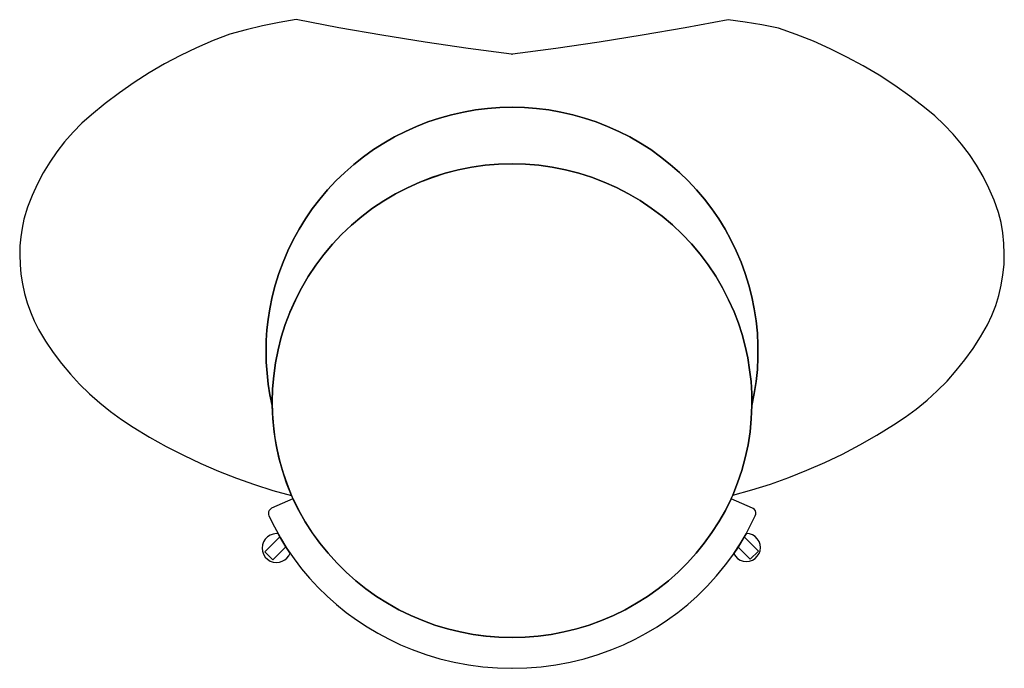
# Model space of a CAD drawing. Units: inches. Extents: x 100808 to 168135, y 29751 to 98067.
# Drawn here: x 124502 to 125519, y 40708 to 41378 of the extents above; entities that cross this region are included whole.
import ezdxf

# ---------------------------------------------------------------- set-up
doc = ezdxf.new("R2010")
doc.units = ezdxf.units.IN
doc.header["$MEASUREMENT"] = 0
doc.layers.add('freecads.com', color=7, linetype='Continuous')

msp = doc.modelspace()

# ---------------------------------------------------------------- linework, layer by layer
at = {"layer": 'freecads.com'}
for p, q in [((124753.3, 41371.9), (124736.2, 41367.8)), ((124770.5, 41375.3), (124753.3, 41371.9)), ((124787.8, 41378.2), (124770.5, 41375.3)), ((124832.1, 41369.8), (124787.8, 41378.2)), ((124876.5, 41362), (124832.1, 41369.8)), ((125189.7, 41369.7), (125145.3, 41362)), ((125234, 41378), (125189.7, 41369.7)), ((125251.5, 41375.6), (125234, 41378)), ((125268.9, 41372.7), (125251.5, 41375.6)), ((125286.2, 41369.3), (125268.9, 41372.7)), ((125304.3, 41362.9), (125286.2, 41369.3)), ((124719.3, 41363.1), (124702.1, 41356.5)), ((124736.2, 41367.8), (124719.3, 41363.1)), ((124921, 41354.9), (124876.5, 41362)), ((125145.3, 41362), (125100.8, 41354.9)), ((125322.1, 41355.9), (125304.3, 41362.9)), ((124685.1, 41349.2), (124668.4, 41341.2)), ((124702.1, 41356.5), (124685.1, 41349.2)), ((124965.6, 41348.3), (124921, 41354.9)), ((125100.8, 41354.9), (125056.2, 41348.3)), ((125339.6, 41348.1), (125322.1, 41355.9)), ((124668.4, 41341.2), (124652.1, 41332.5)), ((125010.3, 41342.4), (124965.6, 41348.3)), ((125010.9, 41342.3), (125010.3, 41342.4)), ((125011.5, 41342.4), (125010.9, 41342.3)), ((125056.2, 41348.3), (125011.5, 41342.4)), ((125356.8, 41339.6), (125339.6, 41348.1)), ((125373.7, 41330.5), (125356.8, 41339.6)), ((124652.1, 41332.5), (124636.1, 41323.2)), ((125390.1, 41320.7), (125373.7, 41330.5)), ((124636.1, 41323.2), (124620.5, 41313.3)), ((125406.2, 41310.2), (125390.1, 41320.7)), ((124620.5, 41313.3), (124605.4, 41302.7)), ((125421.8, 41299.2), (125406.2, 41310.2)), ((124605.4, 41302.7), (124590.6, 41291.5)), ((125437, 41287.4), (125421.8, 41299.2)), ((124590.6, 41291.5), (124576.4, 41279.7)), ((124998.3, 41287.4), (125010.9, 41287.7)), ((125010.9, 41287.7), (124998.3, 41287.4)), ((125010.9, 41287.7), (125023.6, 41287.4)), ((125023.6, 41287.4), (125010.9, 41287.7)), ((125447.4, 41278.9), (125437, 41287.4)), ((124576.4, 41279.7), (124566.7, 41271.1)), ((124936, 41276.5), (124948.2, 41279.9)), ((124948.2, 41279.9), (124936, 41276.5)), ((124948.2, 41279.9), (124960.6, 41282.7)), ((124960.6, 41282.7), (124948.2, 41279.9)), ((124960.6, 41282.7), (124973, 41284.9)), ((124973, 41284.9), (124960.6, 41282.7)), ((124973, 41284.9), (124985.6, 41286.4)), ((124985.6, 41286.4), (124973, 41284.9)), ((124985.6, 41286.4), (124998.3, 41287.4)), ((124998.3, 41287.4), (124985.6, 41286.4)), ((125023.6, 41287.4), (125036.2, 41286.4)), ((125036.2, 41286.4), (125023.6, 41287.4)), ((125036.2, 41286.4), (125048.8, 41284.9)), ((125048.8, 41284.9), (125036.2, 41286.4)), ((125048.8, 41284.9), (125061.3, 41282.7)), ((125061.3, 41282.7), (125048.8, 41284.9)), ((125061.3, 41282.7), (125073.6, 41279.9)), ((125073.6, 41279.9), (125061.3, 41282.7)), ((125073.6, 41279.9), (125085.8, 41276.5)), ((125085.8, 41276.5), (125073.6, 41279.9)), ((125457.2, 41269.7), (125447.4, 41278.9)), ((124566.7, 41271.1), (124557.5, 41261.9)), ((124900.7, 41262.7), (124912.2, 41267.9)), ((124912.2, 41267.9), (124900.7, 41262.7)), ((124912.2, 41267.9), (124924, 41272.5)), ((124924, 41272.5), (124912.2, 41267.9)), ((124924, 41272.5), (124936, 41276.5)), ((124936, 41276.5), (124924, 41272.5)), ((125085.8, 41276.5), (125097.8, 41272.5)), ((125097.8, 41272.5), (125085.8, 41276.5)), ((125097.8, 41272.5), (125109.6, 41267.9)), ((125109.6, 41267.9), (125097.8, 41272.5)), ((125109.6, 41267.9), (125121.1, 41262.7)), ((125121.1, 41262.7), (125109.6, 41267.9)), ((125466.5, 41260), (125457.2, 41269.7)), ((124557.5, 41261.9), (124548.8, 41252.1)), ((124878.4, 41250.7), (124889.4, 41257)), ((124889.4, 41257), (124878.4, 41250.7)), ((124889.4, 41257), (124900.7, 41262.7)), ((124900.7, 41262.7), (124889.4, 41257)), ((125121.1, 41262.7), (125132.4, 41257)), ((125132.4, 41257), (125121.1, 41262.7)), ((125132.4, 41257), (125143.4, 41250.7)), ((125143.4, 41250.7), (125132.4, 41257)), ((125475.2, 41249.7), (125466.5, 41260)), ((124548.8, 41252.1), (124540.8, 41241.8)), ((124867.8, 41243.9), (124878.4, 41250.7)), ((124878.4, 41250.7), (124867.8, 41243.9)), ((125143.4, 41250.7), (125154.1, 41243.9)), ((125154.1, 41243.9), (125143.4, 41250.7)), ((125483.3, 41238.9), (125475.2, 41249.7)), ((124540.8, 41241.8), (124533.4, 41231.1)), ((124857.5, 41236.5), (124867.8, 41243.9)), ((124867.8, 41243.9), (124857.5, 41236.5)), ((125154.1, 41243.9), (125164.3, 41236.5)), ((125164.3, 41236.5), (125154.1, 41243.9)), ((125490.7, 41227.7), (125483.3, 41238.9)), ((124533.4, 41231.1), (124526.7, 41220)), ((124838.1, 41220.4), (124847.6, 41228.7)), ((124847.6, 41228.7), (124838.1, 41220.4)), ((124847.6, 41228.7), (124857.5, 41236.5)), ((124857.5, 41236.5), (124847.6, 41228.7)), ((124969.1, 41225.7), (124983, 41227.7)), ((124983, 41227.7), (124969.2, 41225.7)), ((124983, 41227.7), (124996.9, 41228.8)), ((124996.9, 41228.8), (124983, 41227.7)), ((124996.9, 41228.8), (125010.9, 41229.2)), ((125010.9, 41229.2), (124996.9, 41228.8)), ((125010.9, 41229.2), (125010.9, 41229.2)), ((125010.9, 41229.2), (125024.9, 41228.8)), ((125024.9, 41228.8), (125010.9, 41229.2)), ((125010.9, 41229.2), (125010.9, 41229.2)), ((125024.9, 41228.8), (125038.7, 41227.7)), ((125038.7, 41227.7), (125024.9, 41228.8)), ((125038.7, 41227.7), (125052.5, 41225.7)), ((125052.5, 41225.7), (125038.7, 41227.7)), ((125164.3, 41236.5), (125174.2, 41228.7)), ((125174.2, 41228.7), (125164.3, 41236.5)), ((125174.2, 41228.7), (125183.7, 41220.4)), ((125183.7, 41220.4), (125174.2, 41228.7)), ((125497.4, 41216), (125490.7, 41227.7)), ((124526.7, 41220), (124520.6, 41208.5)), ((124829, 41211.6), (124838.1, 41220.4)), ((124838.1, 41220.4), (124829, 41211.6)), ((124928.6, 41215.2), (124941.9, 41219.5)), ((124941.9, 41219.5), (124928.6, 41215.3)), ((124941.9, 41219.5), (124955.4, 41223)), ((124955.5, 41223), (124941.9, 41219.5)), ((124955.4, 41223), (124969.1, 41225.7)), ((124969.2, 41225.7), (124955.5, 41223)), ((125052.5, 41225.7), (125066.2, 41223)), ((125066.2, 41223), (125052.5, 41225.7)), ((125066.2, 41223), (125079.7, 41219.6)), ((125079.7, 41219.6), (125066.2, 41223)), ((125079.7, 41219.6), (125093, 41215.3)), ((125093, 41215.3), (125079.7, 41219.6)), ((125183.7, 41220.4), (125192.8, 41211.6)), ((125192.8, 41211.6), (125183.7, 41220.4)), ((124520.6, 41208.5), (124515.2, 41196.6)), ((124820.4, 41202.4), (124829, 41211.6)), ((124829, 41211.6), (124820.4, 41202.4)), ((124915.5, 41210.3), (124902.8, 41204.6)), ((124902.8, 41204.5), (124915.5, 41210.2)), ((124915.5, 41210.2), (124928.6, 41215.2)), ((124915.6, 41210.3), (124915.5, 41210.3)), ((124928.6, 41215.3), (124915.6, 41210.3)), ((125093, 41215.3), (125106, 41210.4)), ((125106, 41210.4), (125093, 41215.3)), ((125106, 41210.4), (125106, 41210.4)), ((125106, 41210.4), (125118.7, 41204.7)), ((125118.7, 41204.7), (125106, 41210.4)), ((125192.8, 41211.6), (125201.4, 41202.4)), ((125201.4, 41202.4), (125192.8, 41211.6)), ((125503.5, 41204), (125497.4, 41216)), ((124515.2, 41196.6), (124510.6, 41184.4)), ((124812.3, 41192.8), (124820.4, 41202.4)), ((124820.4, 41202.4), (124812.3, 41192.8)), ((124890.4, 41198.2), (124878.4, 41191.1)), ((124878.4, 41191.1), (124890.4, 41198.1)), ((124902.8, 41204.6), (124890.4, 41198.2)), ((124890.4, 41198.1), (124902.8, 41204.5)), ((125118.7, 41204.7), (125131.1, 41198.3)), ((125131.1, 41198.3), (125118.7, 41204.7)), ((125131.1, 41198.3), (125143.1, 41191.3)), ((125143.1, 41191.3), (125131.1, 41198.3)), ((125201.4, 41202.4), (125209.6, 41192.8)), ((125209.6, 41192.8), (125201.4, 41202.4)), ((125508.8, 41191.6), (125503.5, 41204)), ((124804.6, 41182.7), (124812.3, 41192.8)), ((124812.3, 41192.8), (124804.6, 41182.7)), ((124866.8, 41183.3), (124878.4, 41191.1)), ((124878.4, 41191.1), (124866.8, 41183.3)), ((125143.1, 41191.3), (125154.7, 41183.5)), ((125154.7, 41183.5), (125143.1, 41191.3)), ((125209.6, 41192.8), (125217.2, 41182.7)), ((125217.2, 41182.7), (125209.6, 41192.8)), ((125513.4, 41179), (125508.8, 41191.6)), ((124510.6, 41184.4), (124506.6, 41172)), ((124797.5, 41172.3), (124804.6, 41182.7)), ((124804.6, 41182.7), (124797.5, 41172.3)), ((124855.7, 41174.9), (124866.8, 41183.3)), ((124866.8, 41183.3), (124855.7, 41174.9)), ((125154.7, 41183.5), (125165.9, 41175.1)), ((125165.9, 41175.2), (125154.7, 41183.5)), ((125217.2, 41182.7), (125224.4, 41172.3)), ((125224.4, 41172.3), (125217.2, 41182.7)), ((125515.9, 41168.5), (125513.4, 41179)), ((124506.6, 41172), (124504.8, 41162.9)), ((124790.9, 41161.6), (124797.5, 41172.3)), ((124797.5, 41172.3), (124790.9, 41161.6)), ((124834.9, 41156.4), (124845.1, 41165.9)), ((124845, 41165.9), (124834.9, 41156.3)), ((124855.7, 41174.9), (124845, 41165.9)), ((124845.1, 41165.9), (124855.7, 41174.9)), ((125176.5, 41166.2), (125165.9, 41175.2)), ((125165.9, 41175.1), (125176.5, 41166.2)), ((125176.5, 41166.2), (125186.6, 41156.6)), ((125186.6, 41156.6), (125176.5, 41166.2)), ((125224.4, 41172.3), (125231, 41161.6)), ((125231, 41161.6), (125224.4, 41172.3)), ((125517.8, 41157.8), (125515.9, 41168.5)), ((124504.8, 41162.9), (124503.4, 41153.7)), ((124784.8, 41150.6), (124790.9, 41161.6)), ((124790.9, 41161.6), (124784.8, 41150.6)), ((124825.4, 41146.2), (124834.9, 41156.3)), ((124834.9, 41156.3), (124825.4, 41146.2)), ((124834.9, 41156.3), (124834.9, 41156.4)), ((124834.9, 41156.3), (124834.9, 41156.3)), ((125186.6, 41156.6), (125196.2, 41146.5)), ((125196.2, 41146.5), (125186.6, 41156.6)), ((125231, 41161.6), (125237, 41150.6)), ((125237, 41150.6), (125231, 41161.6)), ((125518.9, 41147), (125517.8, 41157.8)), ((124503.4, 41153.7), (124502.6, 41144.5)), ((124779.3, 41139.3), (124784.8, 41150.6)), ((124784.8, 41150.6), (124779.3, 41139.3)), ((124816.4, 41135.6), (124825.4, 41146.2)), ((124825.4, 41146.2), (124816.4, 41135.6)), ((125196.2, 41146.5), (125205.2, 41135.9)), ((125205.2, 41135.9), (125196.2, 41146.5)), ((125237, 41150.6), (125242.5, 41139.3)), ((125242.5, 41139.3), (125237, 41150.6)), ((125519.3, 41136.1), (125518.9, 41147)), ((124502.6, 41144.5), (124502.4, 41135.2)), ((124502.4, 41135.2), (124502.4, 41135.2)), ((124502.4, 41135.2), (124502.7, 41125.1)), ((124774.4, 41127.7), (124779.3, 41139.3)), ((124779.3, 41139.3), (124774.4, 41127.7)), ((124808.1, 41124.5), (124816.4, 41135.6)), ((124816.4, 41135.6), (124808.1, 41124.5)), ((125205.2, 41135.9), (125213.5, 41124.8)), ((125213.5, 41124.8), (125205.2, 41135.9)), ((125242.5, 41139.3), (125247.4, 41127.7)), ((125247.4, 41127.7), (125242.5, 41139.3)), ((125519, 41125.3), (125519.3, 41136.1)), ((124502.7, 41125.1), (124503.6, 41115.1)), ((124770.1, 41115.9), (124774.4, 41127.7)), ((124774.4, 41127.7), (124770.1, 41115.9)), ((125213.5, 41124.8), (125221.2, 41113.2)), ((125221.2, 41113.2), (125213.5, 41124.8)), ((125247.4, 41127.7), (125251.8, 41115.9)), ((125251.8, 41115.9), (125247.4, 41127.7)), ((125517.9, 41114.5), (125519, 41125.3)), ((124503.6, 41115.1), (124505.2, 41105.2)), ((124766.3, 41103.9), (124770.1, 41115.9)), ((124770.1, 41115.9), (124766.3, 41103.9)), ((124800.4, 41112.9), (124808.1, 41124.5)), ((124808.1, 41124.5), (124800.4, 41112.9)), ((125251.8, 41115.9), (125255.5, 41103.9)), ((125255.5, 41103.9), (125251.8, 41115.9)), ((124505.2, 41105.2), (124507.3, 41095.4)), ((124793.4, 41100.9), (124800.4, 41112.9)), ((124800.4, 41112.9), (124793.4, 41100.9)), ((125221.2, 41113.2), (125228.3, 41101.2)), ((125228.3, 41101.2), (125221.2, 41113.2)), ((125516.1, 41103.8), (125517.9, 41114.5)), ((124507.3, 41095.4), (124510.1, 41085.8)), ((124763.2, 41091.7), (124766.3, 41103.9)), ((124766.3, 41103.9), (124763.2, 41091.7)), ((124787.1, 41088.6), (124793.4, 41100.9)), ((124793.4, 41100.9), (124787.1, 41088.5)), ((125228.3, 41101.2), (125234.6, 41088.9)), ((125234.6, 41088.9), (125228.3, 41101.2)), ((125255.5, 41103.9), (125258.6, 41091.7)), ((125258.6, 41091.7), (125255.5, 41103.9)), ((125513.6, 41093.2), (125516.1, 41103.8)), ((124510.1, 41085.8), (124513.4, 41076.3)), ((124760.7, 41079.3), (124763.2, 41091.7)), ((124763.2, 41091.7), (124760.7, 41079.3)), ((124781.4, 41075.9), (124787.1, 41088.6)), ((124787.1, 41088.5), (124781.4, 41075.8)), ((125234.6, 41088.9), (125240.3, 41076.2)), ((125240.3, 41076.2), (125234.6, 41088.9)), ((125258.6, 41091.7), (125261.1, 41079.3)), ((125261.1, 41079.3), (125258.6, 41091.7)), ((125510.4, 41082.9), (125513.6, 41093.2)), ((124513.4, 41076.3), (124517.4, 41067.1)), ((124759, 41068.5), (124760.7, 41079.3)), ((124760.7, 41079.3), (124759, 41068.5)), ((124760.7, 41079.3), (124760.7, 41079.3)), ((124776.6, 41063.1), (124781.4, 41075.8)), ((124781.4, 41075.8), (124776.6, 41063.1)), ((124781.4, 41075.8), (124781.4, 41075.9)), ((124781.4, 41075.8), (124781.4, 41075.8)), ((125240.3, 41076.2), (125244.7, 41064.6)), ((125244.7, 41064.6), (125240.3, 41076.2)), ((125261.1, 41079.3), (125263, 41066.9)), ((125263, 41066.9), (125261.1, 41079.3)), ((125506.5, 41072.7), (125510.4, 41082.9)), ((124517.4, 41067.1), (124521.9, 41058.1)), ((124757.8, 41057.6), (124759, 41068.5)), ((124759, 41068.5), (124757.8, 41057.6)), ((125244.7, 41064.6), (125248.5, 41052.8)), ((125248.5, 41052.8), (125244.7, 41064.6)), ((125263, 41066.9), (125264.3, 41054.4)), ((125264.3, 41054.4), (125263, 41066.9)), ((125502, 41062.9), (125506.5, 41072.7)), ((124521.9, 41058.1), (124529.2, 41046)), ((124757.1, 41046.6), (124757.8, 41057.6)), ((124757.8, 41057.6), (124757.1, 41046.6)), ((124772.6, 41050.2), (124776.6, 41063.1)), ((124776.6, 41063.1), (124772.6, 41050.2)), ((125264.3, 41054.4), (125264.9, 41041.9)), ((125264.9, 41041.9), (125264.3, 41054.4)), ((125494.8, 41050.5), (125502, 41062.9)), ((124529.2, 41046), (124537.1, 41034.2)), ((124756.8, 41035.6), (124757.1, 41046.6)), ((124757.1, 41046.6), (124756.8, 41035.6)), ((124769.2, 41037.1), (124772.6, 41050.2)), ((124772.6, 41050.2), (124769.2, 41037)), ((125248.5, 41052.8), (125251.7, 41040.9)), ((125251.7, 41040.9), (125248.5, 41052.8)), ((125487.1, 41038.4), (125494.8, 41050.5)), ((124537.1, 41034.2), (124545.6, 41022.9)), ((124757.1, 41024.3), (124756.8, 41035.6)), ((124756.8, 41035.6), (124756.8, 41035.6)), ((124756.8, 41035.6), (124756.8, 41035.6)), ((124756.8, 41035.6), (124757.1, 41024.3)), ((124766.6, 41023.8), (124769.2, 41037.1)), ((124769.2, 41037), (124766.6, 41023.7)), ((125251.7, 41040.9), (125254.4, 41028.8)), ((125254.4, 41028.8), (125251.7, 41040.9)), ((125264.9, 41041.9), (125264.9, 41029.3)), ((125264.9, 41029.3), (125264.9, 41041.9)), ((125478.7, 41026.7), (125487.1, 41038.4)), ((124757.9, 41013), (124757.1, 41024.3)), ((124757.1, 41024.3), (124757.9, 41013)), ((124764.7, 41010.3), (124766.6, 41023.8)), ((124766.6, 41023.7), (124764.7, 41010.3)), ((125254.4, 41028.8), (125256.3, 41016.5)), ((125256.3, 41016.5), (125254.4, 41028.8)), ((125264.9, 41029.3), (125264.3, 41016.7)), ((125264.3, 41016.7), (125264.9, 41029.3)), ((125469.7, 41015.6), (125478.7, 41026.7)), ((124545.6, 41022.9), (124554.7, 41012)), ((124759.1, 41001.7), (124757.9, 41013)), ((124757.9, 41013), (124759.1, 41001.7)), ((125256.3, 41016.5), (125257.7, 41004.2)), ((125257.7, 41004.2), (125256.3, 41016.5)), ((125264.3, 41016.7), (125263, 41004.2)), ((125263, 41004.2), (125264.3, 41016.7)), ((125460.2, 41004.8), (125469.7, 41015.6)), ((124554.7, 41012), (124564.3, 41001.5)), ((124763.6, 40996.8), (124764.7, 41010.3)), ((124764.7, 41010.3), (124763.6, 40996.8)), ((125257.7, 41004.2), (125258.5, 40991.9)), ((125258.5, 40991.9), (125257.7, 41004.2)), ((125263, 41004.2), (125261.1, 40991.8)), ((125261.1, 40991.8), (125263, 41004.2)), ((125450.1, 40994.7), (125460.2, 41004.8)), ((124564.3, 41001.5), (124574.4, 40991.6)), ((124760.9, 40990.6), (124759.1, 41001.7)), ((124759.1, 41001.7), (124760.9, 40990.6)), ((124763.2, 40983.2), (124763.6, 40996.8)), ((124763.6, 40996.8), (124763.2, 40983.2)), ((125439.5, 40985), (125450.1, 40994.7)), ((124574.4, 40991.6), (124585, 40982.2)), ((124763.2, 40979.5), (124760.9, 40990.6)), ((124760.9, 40990.6), (124763.2, 40979.5)), ((124763.2, 40983), (124763.2, 40983.2)), ((124763.2, 40983.2), (124763.5, 40970.8)), ((124763.2, 40979.7), (124763.2, 40983)), ((125258.5, 40991.9), (125258.6, 40979.5)), ((125258.6, 40979.5), (125258.5, 40991.9)), ((125261.1, 40991.8), (125258.6, 40979.5)), ((125258.6, 40979.5), (125261.1, 40991.8)), ((125428.4, 40975.9), (125439.5, 40985)), ((124585, 40982.2), (124596.1, 40973.3)), ((124596.1, 40973.3), (124607.6, 40965)), ((124763.2, 40979.4), (124763.2, 40979.7)), ((124763.8, 40965.8), (124763.2, 40979.5)), ((124763.2, 40979.5), (124763.2, 40979.5)), ((124763.2, 40979.5), (124763.2, 40979.4)), ((125258.6, 40979.5), (125258, 40965.9)), ((125258, 40965.9), (125258.6, 40979.5)), ((125416.8, 40967.4), (125428.4, 40975.9)), ((124607.6, 40965), (124619.5, 40957.3)), ((124763.5, 40970.8), (124764.5, 40958.4)), ((124765.2, 40952.3), (124763.8, 40965.8)), ((125258, 40965.9), (125256.7, 40952.4)), ((125256.7, 40952.4), (125258, 40965.9)), ((125404.8, 40959.5), (125416.8, 40967.4)), ((124619.5, 40957.3), (124636.5, 40947)), ((124764.5, 40958.4), (124766, 40946.1)), ((124767.3, 40938.8), (124765.2, 40952.3)), ((125256.7, 40952.4), (125254.6, 40938.9)), ((125254.6, 40938.9), (125256.7, 40952.4)), ((125387.6, 40948.9), (125404.8, 40959.5)), ((124636.5, 40947), (124653.8, 40937.2)), ((124766, 40946.1), (124768.2, 40933.9)), ((125370.1, 40938.8), (125387.6, 40948.9)), ((124653.8, 40937.2), (124671.5, 40928.1)), ((124770.1, 40925.4), (124767.3, 40938.8)), ((124768.2, 40933.9), (124771, 40921.8)), ((125254.6, 40938.9), (125251.8, 40925.6)), ((125251.8, 40925.6), (125254.6, 40938.9)), ((125352.2, 40929.4), (125370.1, 40938.8)), ((124671.5, 40928.1), (124689.4, 40919.6)), ((124773.7, 40912.3), (124770.1, 40925.4)), ((124771, 40921.8), (124774.5, 40909.9)), ((125251.8, 40925.6), (125248.2, 40912.5)), ((125248.2, 40912.5), (125251.8, 40925.6)), ((125334, 40920.7), (125352.2, 40929.4)), ((124689.4, 40919.6), (124707.7, 40911.7)), ((124707.7, 40911.7), (124726.2, 40904.4)), ((124778, 40899.3), (124773.7, 40912.3)), ((125248.2, 40912.5), (125243.9, 40899.6)), ((125243.9, 40899.6), (125248.2, 40912.5)), ((125296.7, 40905.2), (125315.5, 40912.6)), ((125315.5, 40912.6), (125334, 40920.7)), ((124726.2, 40904.4), (124744.9, 40897.8)), ((124774.5, 40909.9), (124778.5, 40898.2)), ((125277.7, 40898.4), (125296.7, 40905.2)), ((124744.9, 40897.8), (124763.9, 40891.9)), ((124763.9, 40891.9), (124783.1, 40886.7)), ((124783.1, 40886.7), (124778, 40899.3)), ((124778.5, 40898.2), (124783.1, 40886.7)), ((125243.9, 40899.6), (125238.9, 40887)), ((125238.9, 40887), (125243.9, 40899.6)), ((125238.9, 40887), (125258.4, 40892.3)), ((125258.4, 40892.3), (125277.7, 40898.4)), ((124784.6, 40883.1), (124762.6, 40873.4)), ((124783.1, 40886.7), (124783.1, 40886.7)), ((124783.1, 40886.7), (124783.1, 40886.6)), ((124783.1, 40886.6), (124784.6, 40883.1)), ((124784.6, 40883.1), (124784.7, 40883)), ((124790.6, 40871.1), (124784.6, 40883.1)), ((124784.7, 40883), (124790.7, 40871.1)), ((125231.2, 40871.1), (125237.2, 40883.1)), ((125237.2, 40883.1), (125231.2, 40871.1)), ((125237.2, 40883.1), (125238.9, 40887)), ((125259.2, 40873.4), (125237.2, 40883.1)), ((125237.2, 40883.1), (125237.2, 40883.1)), ((124760.2, 40871.2), (124759.5, 40869.7)), ((124761.3, 40872.4), (124760.2, 40871.2)), ((124762.6, 40873.4), (124761.3, 40872.4)), ((124797.3, 40859.4), (124790.6, 40871.1)), ((124790.7, 40871.1), (124797.3, 40859.4)), ((125224.5, 40859.4), (125231.2, 40871.1)), ((125231.2, 40871.1), (125224.5, 40859.4)), ((125260, 40873), (125259.2, 40873.4)), ((125259.2, 40873.4), (125259.2, 40873.4)), ((125261.3, 40872), (125260, 40873)), ((125260, 40873), (125260, 40873)), ((125262.2, 40870.6), (125261.3, 40872)), ((125262.7, 40869), (125262.2, 40870.6)), ((124759.5, 40869.7), (124759.3, 40868)), ((124759.3, 40868), (124759.4, 40866.9)), ((124759.4, 40866.9), (124759.8, 40865.7)), ((124759.8, 40865.7), (124765.4, 40854.1)), ((125257.6, 40856.5), (125262, 40865.5)), ((125262, 40865.5), (125262.1, 40865.7)), ((125262.1, 40865.7), (125262.6, 40867.3)), ((125262.6, 40867.3), (125262.7, 40869)), ((124765.4, 40854.1), (124771.7, 40842.9)), ((124797.3, 40859.4), (124804.6, 40848.1)), ((124804.5, 40848.2), (124797.3, 40859.4)), ((125217.3, 40848.2), (125224.5, 40859.4)), ((125224.5, 40859.4), (125217.3, 40848.2)), ((125252.9, 40847.6), (125257.6, 40856.5)), ((124756, 40841.6), (124754.2, 40838.8)), ((124755.5, 40828.5), (124771, 40844)), ((124771, 40844), (124755.5, 40828.5)), ((124758.4, 40843.9), (124756, 40841.6)), ((124761.2, 40845.7), (124758.4, 40843.9)), ((124764.3, 40846.8), (124761.2, 40845.7)), ((124767.6, 40847.2), (124764.3, 40846.8)), ((124769.2, 40847.1), (124767.6, 40847.2)), ((124769.3, 40847), (124769.2, 40847.1)), ((124771, 40844), (124769.3, 40847)), ((124777.4, 40833.4), (124771, 40844)), ((124771.7, 40842.9), (124778.4, 40831.9)), ((124812.4, 40837.3), (124804.5, 40848.2)), ((124804.6, 40848.1), (124812.4, 40837.3)), ((125209.4, 40837.3), (125217.3, 40848.2)), ((125217.3, 40848.2), (125209.4, 40837.3)), ((125250.8, 40843.9), (125244.4, 40833.3)), ((125246.6, 40836.8), (125252.6, 40847.1)), ((125252.6, 40847.1), (125250.8, 40843.9)), ((125250.8, 40843.9), (125265.5, 40829.2)), ((125265.5, 40829.2), (125250.8, 40843.9)), ((125252.8, 40847.4), (125252.6, 40847.1)), ((125252.6, 40847.1), (125252.8, 40847.4)), ((125252.8, 40847.4), (125252.9, 40847.6)), ((125252.9, 40847.3), (125252.8, 40847.4)), ((125252.8, 40847.4), (125252.8, 40847.4)), ((125256.1, 40847), (125252.9, 40847.3)), ((125252.9, 40847.3), (125252.9, 40847.3)), ((125259.2, 40845.9), (125256.1, 40847)), ((125261.9, 40844.2), (125259.2, 40845.9)), ((125264.2, 40841.9), (125261.9, 40844.2)), ((125266, 40839.1), (125264.2, 40841.9)), ((124753.1, 40835.6), (124752.8, 40832.3)), ((124752.8, 40832.3), (124753.1, 40829)), ((124754.2, 40838.8), (124753.1, 40835.6)), ((124777.4, 40833.4), (124764, 40820)), ((124764, 40820), (124777.4, 40833.4)), ((124781.5, 40827.2), (124777.4, 40833.4)), ((124778.4, 40831.9), (124785.7, 40821.3)), ((124812.4, 40837.3), (124820.9, 40826.9)), ((124820.9, 40826.9), (124812.4, 40837.3)), ((125201, 40826.9), (125209.4, 40837.3)), ((125209.4, 40837.3), (125201, 40826.9)), ((125240, 40826.8), (125246.6, 40836.8)), ((125244.4, 40833.3), (125240, 40826.8)), ((125257, 40820.7), (125244.4, 40833.3)), ((125244.4, 40833.3), (125257, 40820.7)), ((125267, 40836.1), (125266, 40839.1)), ((125267.4, 40832.8), (125267, 40836.1)), ((125267, 40829.6), (125267.4, 40832.8)), ((124753.1, 40829), (124754.2, 40825.9)), ((124754.2, 40825.9), (124756, 40823)), ((124764, 40820), (124755.5, 40828.5)), ((124755.5, 40828.5), (124764, 40820)), ((124756, 40823), (124758.4, 40820.7)), ((124758.4, 40820.7), (124761.2, 40818.9)), ((124773.5, 40818.6), (124776.1, 40820.1)), ((124776.1, 40820.1), (124778.4, 40822)), ((124778.4, 40822), (124780.3, 40824.4)), ((124780.3, 40824.4), (124781.6, 40827)), ((124781.6, 40827.1), (124781.5, 40827.2)), ((124781.6, 40827), (124781.6, 40827.1)), ((124785.7, 40821.3), (124793.5, 40811)), ((124820.9, 40826.9), (124829.9, 40816.9)), ((124829.9, 40816.9), (124820.9, 40826.9)), ((125192, 40817), (125201, 40826.9)), ((125201, 40826.9), (125192, 40817)), ((125231.3, 40814.8), (125239.8, 40826.5)), ((125239.8, 40826.5), (125240, 40826.8)), ((125240, 40826.8), (125239.9, 40826.5)), ((125239.9, 40826.5), (125241.6, 40823.8)), ((125241.6, 40823.8), (125243.9, 40821.5)), ((125243.9, 40821.5), (125246.6, 40819.8)), ((125246.6, 40819.8), (125249.7, 40818.7)), ((125256.1, 40818.7), (125259.2, 40819.8)), ((125265.5, 40829.2), (125257, 40820.7)), ((125257, 40820.7), (125265.5, 40829.2)), ((125259.2, 40819.8), (125261.9, 40821.5)), ((125261.9, 40821.5), (125264.2, 40823.8)), ((125264.2, 40823.8), (125266, 40826.6)), ((125266, 40826.6), (125267, 40829.6)), ((124761.2, 40818.9), (124764.3, 40817.8)), ((124764.3, 40817.8), (124767.6, 40817.4)), ((124767.6, 40817.4), (124767.7, 40817.4)), ((124767.7, 40817.4), (124770.7, 40817.7)), ((124770.7, 40817.7), (124773.5, 40818.6)), ((124793.5, 40811), (124801.8, 40801.1)), ((124829.9, 40816.9), (124839.4, 40807.5)), ((124839.4, 40807.5), (124829.9, 40816.9)), ((125182.4, 40807.5), (125192, 40817)), ((125192, 40817), (125182.5, 40807.5)), ((125222.2, 40803.6), (125231.3, 40814.8)), ((125249.7, 40818.7), (125252.9, 40818.4)), ((125252.9, 40818.4), (125256.1, 40818.7)), ((124801.8, 40801.1), (124810.6, 40791.7)), ((124839.4, 40807.5), (124849.5, 40798.6)), ((124849.5, 40798.6), (124839.4, 40807.5)), ((125172.4, 40798.6), (125182.4, 40807.5)), ((125182.4, 40807.5), (125172.4, 40798.6)), ((125182.5, 40807.5), (125182.4, 40807.5)), ((125212.4, 40792.9), (125222.2, 40803.6)), ((124810.6, 40791.7), (124819.8, 40782.7)), ((124849.5, 40798.6), (124860, 40790.2)), ((124860, 40790.2), (124849.5, 40798.6)), ((124860, 40790.2), (124871, 40782.4)), ((124871, 40782.4), (124860, 40790.2)), ((125150.9, 40782.4), (125161.8, 40790.2)), ((125161.9, 40790.2), (125150.9, 40782.4)), ((125161.8, 40790.2), (125172.4, 40798.6)), ((125172.4, 40798.6), (125161.9, 40790.2)), ((125202.1, 40782.7), (125212.4, 40792.9)), ((124819.8, 40782.7), (124829.5, 40774)), ((124871, 40782.4), (124882.4, 40775.2)), ((124882.4, 40775.2), (124871, 40782.4)), ((125139.5, 40775.2), (125150.9, 40782.4)), ((125150.9, 40782.4), (125139.5, 40775.2)), ((125192.3, 40774), (125202.1, 40782.7)), ((125202.1, 40782.7), (125202.1, 40782.7)), ((124829.5, 40774), (124839.7, 40765.8)), ((124882.4, 40775.2), (124894.1, 40768.6)), ((124894.1, 40768.6), (124882.4, 40775.2)), ((125127.7, 40768.6), (125139.5, 40775.2)), ((125139.5, 40775.2), (125127.8, 40768.6)), ((125182.1, 40765.8), (125192.3, 40774)), ((124839.7, 40765.8), (124850.3, 40758.1)), ((124894.1, 40768.6), (124906.2, 40762.7)), ((124906.2, 40762.7), (124894.1, 40768.6)), ((124906.2, 40762.7), (124918.6, 40757.4)), ((124918.6, 40757.4), (124906.2, 40762.7)), ((125103.3, 40757.4), (125115.7, 40762.7)), ((125115.7, 40762.7), (125103.3, 40757.4)), ((125115.7, 40762.7), (125127.7, 40768.6)), ((125127.8, 40768.6), (125115.7, 40762.7)), ((125171.6, 40758.1), (125182.1, 40765.8)), ((124850.3, 40758.1), (124861.2, 40750.9)), ((124861.2, 40750.9), (124872.4, 40744.2)), ((124918.6, 40757.4), (124918.6, 40757.4)), ((124918.6, 40757.4), (124931.3, 40752.8)), ((124918.7, 40757.4), (124918.6, 40757.4)), ((124931.3, 40752.8), (124918.7, 40757.4)), ((124931.3, 40752.8), (124944.2, 40748.9)), ((124944.2, 40748.9), (124931.3, 40752.8)), ((124944.2, 40748.9), (124957.3, 40745.6)), ((124957.3, 40745.6), (124944.2, 40748.9)), ((125064.5, 40745.6), (125077.6, 40748.9)), ((125077.7, 40748.9), (125064.6, 40745.6)), ((125077.6, 40748.9), (125090.5, 40752.8)), ((125090.6, 40752.8), (125077.7, 40748.9)), ((125090.5, 40752.8), (125103.2, 40757.4)), ((125103.3, 40757.4), (125090.6, 40752.8)), ((125103.2, 40757.4), (125103.3, 40757.4)), ((125103.3, 40757.4), (125103.3, 40757.4)), ((125149.5, 40744.2), (125160.7, 40750.9)), ((125160.7, 40750.9), (125171.6, 40758.1)), ((124872.4, 40744.2), (124883.9, 40738)), ((124957.3, 40745.6), (124970.6, 40743.1)), ((124970.6, 40743.1), (124957.3, 40745.6)), ((124970.6, 40743.1), (124983.9, 40741.3)), ((124984, 40741.3), (124970.6, 40743.1)), ((124983.9, 40741.3), (124997.4, 40740.2)), ((124997.4, 40740.2), (124984, 40741.3)), ((124997.4, 40740.2), (125010.9, 40739.9)), ((125010.9, 40739.9), (124997.4, 40740.2)), ((125010.9, 40739.9), (125024.4, 40740.2)), ((125010.9, 40739.9), (125010.9, 40739.9)), ((125011, 40739.9), (125010.9, 40739.9)), ((125024.5, 40740.2), (125011, 40739.9)), ((125024.4, 40740.2), (125037.9, 40741.3)), ((125037.9, 40741.3), (125024.5, 40740.2)), ((125037.9, 40741.3), (125051.3, 40743.1)), ((125051.3, 40743.1), (125037.9, 40741.3)), ((125051.3, 40743.1), (125064.5, 40745.6)), ((125064.6, 40745.6), (125051.3, 40743.1)), ((125137.9, 40738), (125149.5, 40744.2)), ((124883.9, 40738), (124895.7, 40732.4)), ((124895.7, 40732.4), (124907.8, 40727.4)), ((125114, 40727.4), (125126.1, 40732.4)), ((125126.1, 40732.4), (125137.9, 40738)), ((124907.8, 40727.4), (124922, 40722.3)), ((124922, 40722.3), (124936.4, 40718)), ((124936.4, 40718), (124951, 40714.4)), ((125070.8, 40714.4), (125085.5, 40718)), ((125085.5, 40718), (125099.9, 40722.3)), ((125099.9, 40722.3), (125114, 40727.4)), ((125114, 40727.4), (125114, 40727.4)), ((124951, 40714.4), (124965.8, 40711.6)), ((124965.8, 40711.6), (124980.7, 40709.7)), ((124980.7, 40709.7), (124995.7, 40708.5)), ((124995.7, 40708.5), (125010.8, 40708.1)), ((125010.8, 40708.1), (125011.1, 40708.1)), ((125011.1, 40708.1), (125026.1, 40708.5)), ((125026.1, 40708.5), (125041.1, 40709.7)), ((125041.1, 40709.7), (125056, 40711.6)), ((125056, 40711.6), (125070.8, 40714.4))]:
    msp.add_line(p, q, dxfattribs=at)

doc.saveas('drawing.dxf')
